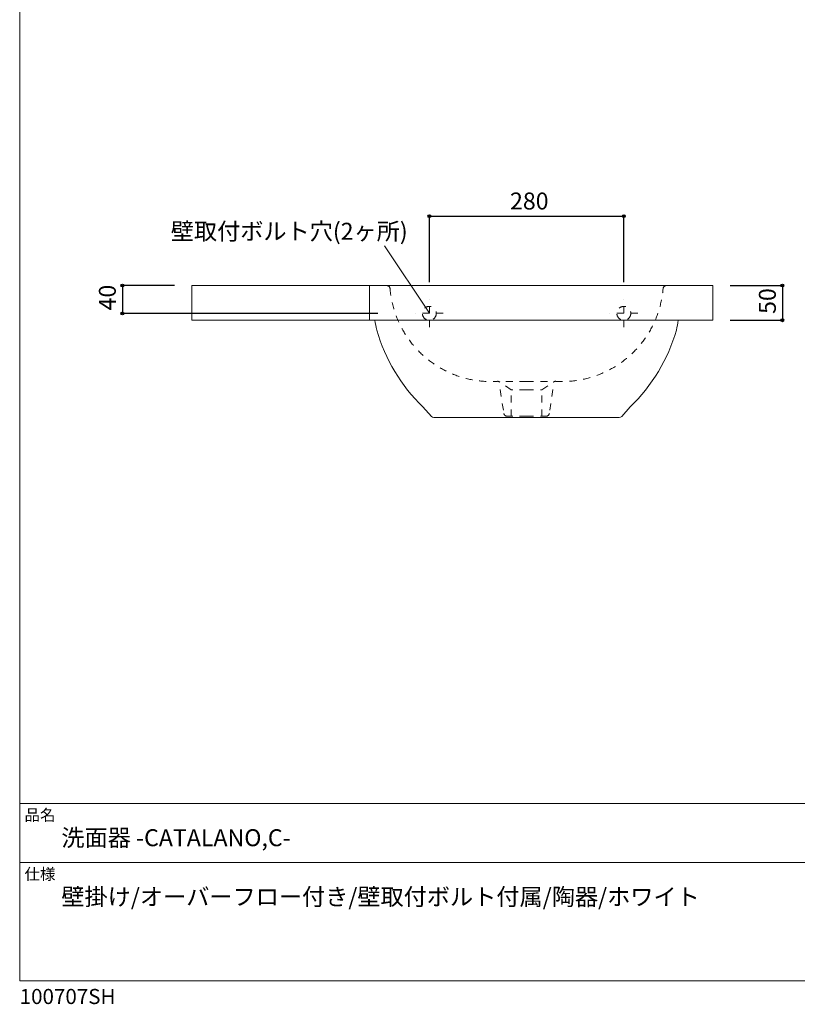
# Model space of a CAD drawing. Units: millimetres. Extents: x -975 to 975, y -1428 to 1406.
# Drawn here: x -975 to 144, y -1428 to -11 of the extents above; entities that cross this region are included whole.
import ezdxf

# ---------------------------------------------------------------- set-up
doc = ezdxf.new("R2010")
doc.units = ezdxf.units.MM
doc.header["$LTSCALE"] = 50.8
doc.header["$PDMODE"] = 1
doc.header["$PDSIZE"] = -2
doc.linetypes.add('STYLE_12', pattern=[0.393701, 0.19685, -0.19685])
for name, color, linetype in [('ADF70-1203', 7, 'Continuous'), ('notes', 7, 'Continuous'), ('template', 7, 'Continuous')]:
    doc.layers.add(name, color=color, linetype=linetype)
doc.styles.add('ＭＳ ゴシック', font='txt', dxfattribs={"bigfont": 'ＭＳ ゴシック'})
doc.dimstyles.new('tform線あり', dxfattribs={"dimtxt": 24.432617, "dimasz": 3.999756, "dimexe": 0, "dimexo": 25, "dimgap": 0.5, "dimtad": 1, "dimdec": 1, "dimzin": 11, "dimdsep": 46, "dimtxsty": 'ＭＳ ゴシック', "dimblk": 'DOT', "dimcen": 0, "dimazin": 0, "dimtfac": 1, "dimtdec": 1, "dimtix": 1, "dimtofl": 0, "dimtmove": 0, "dimatfit": 0, "dimldrblk": 'DOT', "dimfxl": 1, "dimfrac": 2, "dimtolj": 1, "dimtzin": 11, "dimarcsym": 0})

# ---------------------------------------------------------------- blocks, each defined once
blk = doc.blocks.new('*D9')
at = {"linetype": 'Continuous', "lineweight": -2}
h = blk.add_hatch(color=0, dxfattribs=at)
edge = h.paths.add_edge_path()
edge.add_arc((122.8, -393.6), 2, 0, 360, ccw=False)
h = blk.add_hatch(color=0, dxfattribs=at)
edge = h.paths.add_edge_path()
edge.add_arc((122.8, -443.6), 2, 0, 360, ccw=False)
at = {"color": 0, "linetype": 'Continuous', "lineweight": -2}
for p, q in [((47.8, -393.6), (122.8, -393.6)), ((122.8, -393.6), (122.8, -443.6)), ((47.8, -443.6), (122.8, -443.6))]:
    blk.add_line(p, q, dxfattribs=at)
for centre in [(122.8, -393.6), (122.8, -443.6)]:
    blk.add_circle(centre, 2, dxfattribs=at)
at = {"layer": 'Defpoints', "color": 0, "lineweight": 0}
for p in [(22.8, -393.6), (122.8, -393.6), (22.8, -443.6)]:
    blk.add_point(p, dxfattribs=at)
at = {"color": 0, "linetype": 'Continuous', "lineweight": -2}
blk.add_wipeout([(117.8, -434.4), (117.8, -402.7), (86.1, -402.7), (86.1, -434.4)], dxfattribs=at)
at = {"color": 0, "insert": (89, -434.4), "char_height": 24.43, "attachment_point": 1, "rotation": 90, "line_spacing_factor": 0.782827, "style": 'ＭＳ ゴシック'}
blk.add_mtext('50', dxfattribs=at)
blk = doc.blocks.new('_DOT')
at = {"color": 0, "linetype": 'ByBlock', "lineweight": -2}
blk.add_line((-0.5, 0), (-1, 0), dxfattribs=at)
at = {"color": 0, "linetype": 'ByBlock', "lineweight": -2, "const_width": 0.5}
blk.add_lwpolyline([(-0.25, 0, 1), (0.25, 0, 1)], format="xyb", close=True, dxfattribs=at)
blk = doc.blocks.new('*D13')
at = {"linetype": 'Continuous', "lineweight": -2}
h = blk.add_hatch(color=0, dxfattribs=at)
edge = h.paths.add_edge_path()
edge.add_arc((-385.3, -293.6), 2, 0, 360, ccw=False)
h = blk.add_hatch(color=0, dxfattribs=at)
edge = h.paths.add_edge_path()
edge.add_arc((-105.3, -293.6), 2, 0, 360, ccw=False)
at = {"color": 0, "linetype": 'Continuous', "lineweight": -2}
for p, q in [((-385.3, -388.6), (-385.3, -293.6)), ((-385.3, -293.6), (-105.3, -293.6)), ((-105.3, -388.6), (-105.3, -293.6))]:
    blk.add_line(p, q, dxfattribs=at)
for centre in [(-385.3, -293.6), (-105.3, -293.6)]:
    blk.add_circle(centre, 2, dxfattribs=at)
at = {"layer": 'Defpoints', "color": 0, "lineweight": 0}
for p in [(-385.3, -293.6), (-385.3, -413.6), (-105.3, -413.6)]:
    blk.add_point(p, dxfattribs=at)
at = {"color": 0, "linetype": 'Continuous', "lineweight": -2}
blk.add_wipeout([(-269.2, -288.6), (-221.5, -288.6), (-221.5, -256.8), (-269.2, -256.8)], dxfattribs=at)
at = {"color": 0, "insert": (-269.2, -259.7), "char_height": 24.43, "attachment_point": 1, "line_spacing_factor": 0.782827, "style": 'ＭＳ ゴシック'}
blk.add_mtext('280', dxfattribs=at)
blk = doc.blocks.new('*D14')
at = {"linetype": 'Continuous', "lineweight": -2}
h = blk.add_hatch(color=0, dxfattribs=at)
edge = h.paths.add_edge_path()
edge.add_arc((-827.2, -393.6), 2, 0, 360, ccw=False)
h = blk.add_hatch(color=0, dxfattribs=at)
edge = h.paths.add_edge_path()
edge.add_arc((-827.2, -433.6), 2, 0, 360, ccw=False)
at = {"color": 0, "linetype": 'Continuous', "lineweight": -2}
for p, q in [((-752.2, -393.6), (-827.2, -393.6)), ((-827.2, -393.6), (-827.2, -433.6)), ((-459.3, -433.6), (-827.2, -433.6))]:
    blk.add_line(p, q, dxfattribs=at)
for centre in [(-827.2, -393.6), (-827.2, -433.6)]:
    blk.add_circle(centre, 2, dxfattribs=at)
at = {"layer": 'Defpoints', "color": 0, "lineweight": 0}
for p in [(-727.2, -393.6), (-434.3, -433.6)]:
    blk.add_point(p, dxfattribs=at)
at = {"color": 0, "linetype": 'Continuous', "lineweight": -2}
blk.add_wipeout([(-832.2, -429.4), (-832.2, -397.7), (-863.9, -397.7), (-863.9, -429.4)], dxfattribs=at)
at = {"layer": 'Defpoints', "color": 0, "lineweight": 0}
blk.add_point((-827.2, -393.6), dxfattribs=at)
at = {"color": 0, "insert": (-861, -429.4), "char_height": 24.43, "attachment_point": 1, "rotation": 90, "line_spacing_factor": 0.782827, "style": 'ＭＳ ゴシック'}
blk.add_mtext('40', dxfattribs=at)

msp = doc.modelspace()

# ---------------------------------------------------------------- linework, layer by layer
at = {"layer": 'ADF70-1203', "color": 7, "linetype": 'STYLE_12', "lineweight": 15}
for p, q in [((-365.34, -433.56), (-405.34, -433.56)), ((-85.34, -433.56), (-125.34, -433.56)), ((-245.37, -531.74), (-285.37, -531.74)), ((-267.49, -543.74), (-283.62, -532.68)), ((-245.37, -531.74), (-205.37, -531.74)), ((-223.24, -543.74), (-207.11, -532.68)), ((-283.25, -543.37), (-278.13, -577.48)), ((-245.37, -543.74), (-267.87, -543.74)), ((-267.49, -581.74), (-267.49, -543.74)), ((-245.37, -543.74), (-222.87, -543.74)), ((-223.24, -581.74), (-223.24, -543.74)), ((-207.49, -543.37), (-212.6, -577.48)), ((-273.19, -581.74), (-267.49, -581.74)), ((-245.37, -581.74), (-267.87, -581.74)), ((-245.37, -581.74), (-222.87, -581.74)), ((-217.55, -581.74), (-223.24, -581.74))]:
    msp.add_line(p, q, dxfattribs=at)
at = {"layer": 'ADF70-1203', "color": 7, "linetype": 'Continuous', "lineweight": 15}
for p, q in [((-394.54, -568.17), (-382.28, -582.05)), ((-96.19, -568.17), (-108.46, -582.05)), ((-382.28, -582.05), (-382.28, -582.06)), ((-378.84, -583.55), (-378.78, -583.55)), ((-111.96, -583.55), (-378.78, -583.55)), ((-111.9, -583.55), (-111.96, -583.55)), ((-108.46, -582.05), (-108.46, -582.06))]:
    msp.add_line(p, q, dxfattribs=at)
at = {"layer": 'ADF70-1203', "color": 7, "linetype": 'STYLE_12', "lineweight": 15}
for centre in [(-385.34, -433.56), (-105.34, -433.56)]:
    msp.add_circle(centre, 10, dxfattribs=at)
for centre, radius, start, end in [((-43.91, -398.56), 5, 90, 174.76399), ((-289.28, -540.93), 10, 55.56101, 78.7994), ((-201.46, -540.93), 10, 101.2006, 124.43899), ((-273.19, -576.74), 5, 188.53077, 270), ((-217.55, -576.74), 5, 270, 351.46923)]:
    msp.add_arc(centre, radius, start, end, dxfattribs=at)
at = {"layer": 'ADF70-1203', "color": 7, "linetype": 'Continuous', "lineweight": 15}
for centre, radius, start, end in [((-216.95, -403.86), 250, 189.13676, 192.40329), ((-273.79, -403.86), 250, 347.59671, 350.86324), ((-221.73, -388.83), 249.05, 196.01977, 226.06232), ((-269, -388.83), 249.05, 313.93768, 343.98023), ((-378.84, -578.83), 4.73, 223.21628, 270), ((-111.9, -578.83), 4.73, 270, 316.78372)]:
    msp.add_arc(centre, radius, start, end, dxfattribs=at)
at = {"layer": 'template', "color": 7, "linetype": 'Continuous', "lineweight": 5}
for p, q in [((975, -1139), (-975, -1139)), ((975, -1224), (-975, -1224))]:
    msp.add_line(p, q, dxfattribs=at)
at = {"layer": 'template', "color": 7, "linetype": 'Continuous', "lineweight": 5, "flags": 128}
msp.add_lwpolyline([(975, 1406), (-975, 1406), (-975, -1394), (975, -1394), (975, 1406)], dxfattribs=at)

# ---------------------------------------------------------------- texts
at = {"layer": 'template', "color": 7, "attachment_point": 1, "style": 'ＭＳ ゴシック'}
for s, insert, char_height, line_spacing_factor in [('品名', (-968, -1147.42), 16.288, 0.782827), ('洗面器 -CATALANO,C-', (-915, -1176), 24.4326, 0.782827), ('仕様', (-968, -1232.42), 16.288, 0.782827), ('壁掛け/オーバーフロー付き/壁取付ボルト付属/陶器/ホワイト', (-915, -1261), 24.4326, 1.304711), ('100707SH', (-975, -1405.86), 21.718, 0.782827)]:
    msp.add_mtext(s, dxfattribs=dict(at, insert=insert, char_height=char_height, line_spacing_factor=line_spacing_factor))

# ---------------------------------------------------------------- next in the draw order: dimensions: what is measured, and where the dimension line sits
at = {"layer": 'notes', "color": 7, "linetype": 'Continuous', "lineweight": 5}
dim = msp.add_linear_dim(base=(122.84, -393.56), p1=(22.84, -443.56), p2=(22.84, -393.56), angle=90, dimstyle='tform線あり', override={"dimgap": 5, "dimpost": '<>', "dimtxsty": 'ＭＳ ゴシック', "dimtmove": 2}, dxfattribs=at)
dim.commit()
dim.dimension.update_dxf_attribs({"geometry": '*D9', "text_midpoint": (122.84, -418.56)})

# ---------------------------------------------------------------- next in the draw order: wipeouts: each hides what was drawn before it
at = {"color": 7, "linetype": 'Continuous', "lineweight": 5}
msp.add_wipeout([(-757.5, -332.12), (-424.13, -332.12), (-424.13, -300.37), (-757.5, -300.37)], dxfattribs=at).dxf.layer = 'notes'

# ---------------------------------------------------------------- next in the draw order: linework, layer by layer
at = {"layer": 'notes', "color": 7, "linetype": 'Continuous', "lineweight": 5}
msp.add_line((-385.34, -433.56), (-449.65, -336.56), dxfattribs=at)

# ---------------------------------------------------------------- next in the draw order: texts
at = {"layer": 'notes', "color": 7, "insert": (-757.5, -303.25), "char_height": 24.4326, "attachment_point": 1, "line_spacing_factor": 0.782827, "style": 'ＭＳ ゴシック'}
msp.add_mtext('壁取付ボルト穴(2ヶ所)', dxfattribs=at)

# ---------------------------------------------------------------- next in the draw order: dimensions: what is measured, and where the dimension line sits
at = {"layer": 'notes', "color": 7, "linetype": 'Continuous', "lineweight": 5}
dim = msp.add_linear_dim(base=(-385.34, -293.56), p1=(-105.34, -413.56), p2=(-385.34, -413.56), dimstyle='tform線あり', override={"dimgap": 5, "dimpost": '<>', "dimtxsty": 'ＭＳ ゴシック', "dimtmove": 2}, dxfattribs=at)
dim.commit()
dim.dimension.update_dxf_attribs({"geometry": '*D13', "text_midpoint": (-245.34, -293.56)})
dim = msp.add_linear_dim(base=(-827.16, -393.56), p1=(-434.34, -433.56), p2=(-727.16, -393.56), angle=90, dimstyle='tform線あり', override={"dimgap": 5, "dimpost": '<>', "dimtxsty": 'ＭＳ ゴシック', "dimtmove": 2}, dxfattribs=at)
dim.commit()
dim.dimension.update_dxf_attribs({"geometry": '*D14', "text_midpoint": (-832.16, -413.56), "dimtype": 128})

# ---------------------------------------------------------------- next in the draw order: linework, layer by layer
at = {"layer": 'ADF70-1203', "color": 7, "linetype": 'Continuous', "lineweight": 15}
msp.add_line((-471.42, -443.56), (-471.42, -393.56), dxfattribs=at)
at = {"layer": 'ADF70-1203', "color": 7, "linetype": 'STYLE_12', "lineweight": 15}
for p, q in [((-385.34, -453.56), (-385.34, -413.56)), ((-105.34, -453.56), (-105.34, -413.56))]:
    msp.add_line(p, q, dxfattribs=at)
at = {"layer": 'ADF70-1203', "color": 7, "linetype": 'Continuous', "lineweight": 15}
msp.add_lwpolyline([(-727.16, -393.56), (22.84, -393.56), (22.84, -443.56), (-727.16, -443.56)], close=True, dxfattribs=at)
at = {"layer": 'ADF70-1203', "color": 7, "linetype": 'STYLE_12', "lineweight": 15}
for centre, radius, start, end in [((-446.82, -398.56), 5, 5.23601, 90), ((-296.45, -385.85), 145.91, 184.81608, 273.5966), ((-194.29, -385.85), 145.91, 266.4034, 355.18392)]:
    msp.add_arc(centre, radius, start, end, dxfattribs=at)

doc.saveas('drawing.dxf')
